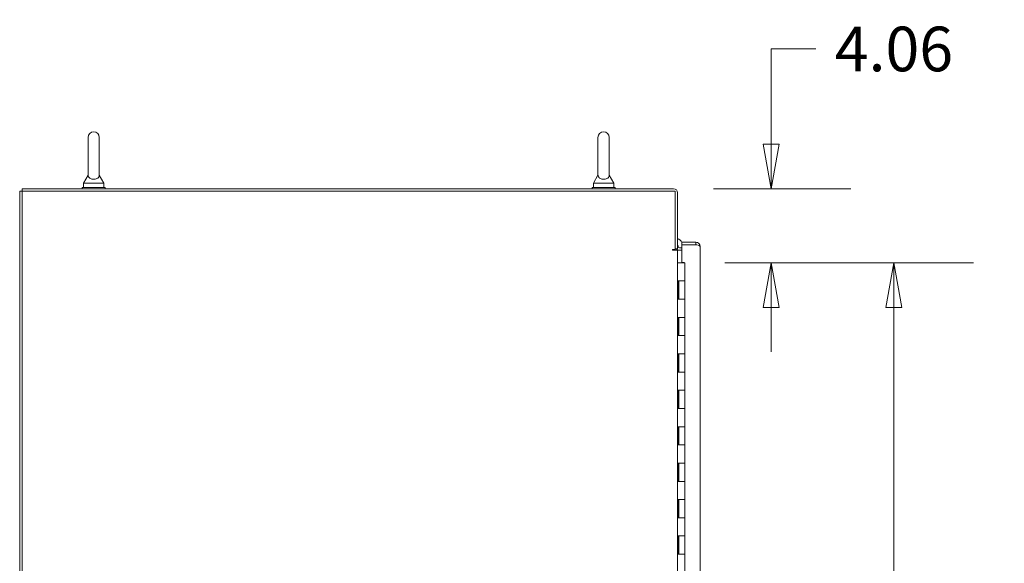
# Model space of a CAD drawing. Units: inches. Extents: x 24 to 574, y 11 to 358.
# Drawn here: x 25 to 79, y 242 to 272 of the extents above; entities that cross this region are included whole.
import ezdxf

# ---------------------------------------------------------------- set-up
doc = ezdxf.new("R2010")
doc.units = ezdxf.units.IN
doc.header["$LTSCALE"] = 35
doc.header["$MEASUREMENT"] = 0
doc.layers.get('0').update_dxf_attribs({"lineweight": 0})
doc.layers.add('Dimension (ANSI)', color=7, linetype='Continuous', lineweight=5)
doc.layers.add('Visible (ANSI)', color=7, linetype='Continuous', lineweight=5)
doc.styles.add('Note Text (ANSI)', font='tahoma.ttf')
doc.dimstyles.new('Default (ANSI)', dxfattribs={"dimscale": 35, "dimtxt": 0.07, "dimasz": 0.07, "dimexe": 0.125, "dimexo": 0.0625, "dimgap": 0.031496, "dimtad": 0, "dimtih": 1, "dimtoh": 1, "dimrnd": 1e-08, "dimzin": 0, "dimdsep": 46, "dimtxsty": 'Note Text (ANSI)', "dimblk": 'Filled-1', "dimcen": 0.09, "dimdle": 0.393701, "dimclrd": 256, "dimclre": 256, "dimclrt": 256, "dimadec": 0, "dimazin": 0, "dimtfac": 0.928571, "dimtofl": 0, "dimtmove": 0, "dimatfit": 3, "dimfxl": 1, "dimtolj": 1, "dimtzin": 0, "dimlwd": -1, "dimlwe": -1, "dimarcsym": 0})

# ---------------------------------------------------------------- blocks, each defined once
blk = doc.blocks.new('Filled-1')
at = {"color": 0}
for p, q in [((0, 0), (-1, 0.179)), ((-1, 0.179), (-1, -0.179)), ((-1, 0), (0, 0)), ((-1, -0.179), (0, 0))]:
    blk.add_line(p, q, dxfattribs=at)
at = {"color": 0, "flags": 128}
blk.add_lwpolyline([(-1, -0.179), (0, 0), (-1, 0.179), (-1, -0.179)], dxfattribs=at)
at = {"color": 0}
blk.add_solid([(-1, -0.179), (0, 0), (-1, 0.179), (-1, -0.179)], dxfattribs=at)
blk = doc.blocks.new('*D17')
at = {"layer": 'Defpoints', "color": 0, "transparency": 16777216}
for p in [(60.951, 262.34), (66.321, 262.34), (61.574, 258.277)]:
    blk.add_point(p, dxfattribs=at)
at = {"layer": 'Dimension (ANSI)', "transparency": 16777216}
for p, q in [((66.321, 264.79), (66.321, 270.011)), ((66.321, 270.011), (68.771, 270.011)), ((63.139, 262.34), (70.696, 262.34)), ((63.762, 258.277), (70.696, 258.277)), ((66.321, 255.827), (66.321, 253.377))]:
    blk.add_line(p, q, dxfattribs=at)
at = {"layer": 'Dimension (ANSI)', "transparency": 16777216, "xscale": 2.450000010430812, "yscale": 2.450000010430812, "zscale": 2.450000010430812}
for p, rotation in [((66.321, 262.34), 270), ((66.321, 258.277), 90)]:
    blk.add_blockref('Filled-1', p, dxfattribs=dict(at, rotation=rotation))
at = {"layer": 'Dimension (ANSI)', "transparency": 16777216, "insert": (73.055, 270.011), "char_height": 2.45, "attachment_point": 5, "style": 'Note Text (ANSI)'}
blk.add_mtext('\\A1;4.06', dxfattribs=at)
blk = doc.blocks.new('*D32')
at = {"layer": 'Defpoints', "color": 0, "transparency": 16777216}
for p in [(61.574, 258.277), (61.574, 180.277), (73.055, 180.277)]:
    blk.add_point(p, dxfattribs=at)
at = {"layer": 'Dimension (ANSI)', "transparency": 16777216}
for p, q in [((63.762, 258.277), (77.43, 258.277)), ((73.055, 255.827), (73.055, 228.785)), ((73.055, 182.727), (73.055, 215.771)), ((63.762, 180.277), (77.43, 180.277))]:
    blk.add_line(p, q, dxfattribs=at)
at = {"layer": 'Dimension (ANSI)', "transparency": 16777216, "xscale": 2.450000010430812, "yscale": 2.450000010430812, "zscale": 2.450000010430812}
for p, rotation in [((73.055, 258.277), 90), ((73.055, 180.277), 270)]:
    blk.add_blockref('Filled-1', p, dxfattribs=dict(at, rotation=rotation))
at = {"layer": 'Dimension (ANSI)', "transparency": 16777216, "insert": (73.055, 222.278), "char_height": 2.45, "attachment_point": 5, "style": 'Note Text (ANSI)'}
blk.add_mtext('\\A1;\\fTahoma|b0|i0;\\H2.4500;78.00\\P\\fTahoma|b0|i0;\\H2.4500;HINGE\\P\\fTahoma|b0|i0;\\H2.4500;HEIGHT', dxfattribs=at)

msp = doc.modelspace()

# ---------------------------------------------------------------- linework, layer by layer
at = {"layer": 'Visible (ANSI)'}
for p, q in [((28.806, 265.152), (28.806, 263.092)), ((29.426, 263.092), (29.426, 265.152)), ((56.806, 265.152), (56.806, 263.092)), ((57.426, 263.092), (57.426, 265.152)), ((28.806, 263.092), (28.556, 262.652)), ((29.426, 263.092), (29.676, 262.652)), ((56.806, 263.092), (56.556, 262.652)), ((57.426, 263.092), (57.676, 262.652)), ((25.054, 262.206), (25.188, 262.206)), ((25.054, 172.349), (25.054, 262.206)), ((60.951, 262.34), (25.188, 262.34)), ((25.188, 262.206), (25.188, 262.34)), ((25.188, 262.206), (61.045, 262.206)), ((25.188, 172.349), (25.188, 262.206)), ((29.741, 262.402), (28.491, 262.402)), ((28.491, 262.402), (28.491, 262.34)), ((28.556, 262.652), (29.676, 262.652)), ((28.556, 262.652), (28.556, 262.402)), ((29.676, 262.652), (29.676, 262.402)), ((29.741, 262.402), (29.741, 262.34)), ((57.741, 262.402), (56.491, 262.402)), ((56.491, 262.402), (56.491, 262.34)), ((56.556, 262.652), (57.676, 262.652)), ((56.556, 262.652), (56.556, 262.402)), ((57.676, 262.652), (57.676, 262.402)), ((57.741, 262.402), (57.741, 262.34)), ((61.045, 262.206), (61.045, 258.996)), ((61.179, 259.032), (61.179, 262.112)), ((60.888, 258.996), (61.045, 258.996)), ((60.888, 258.965), (60.888, 258.996)), ((60.889, 258.965), (60.888, 258.965)), ((61.179, 258.965), (60.889, 258.965)), ((61.045, 259.032), (61.179, 259.032)), ((61.179, 258.965), (61.273, 258.965)), ((61.179, 258.965), (61.179, 179.59)), ((61.409, 259.099), (61.273, 259.099)), ((61.273, 258.965), (61.409, 258.965)), ((62.182, 259.402), (61.409, 259.402)), ((61.409, 259.402), (61.409, 259.268)), ((61.409, 259.268), (61.409, 258.293)), ((62.182, 259.268), (61.409, 259.268)), ((61.409, 259.268), (62.182, 259.268)), ((62.182, 259.268), (62.182, 259.402)), ((62.409, 259.175), (62.409, 179.38)), ((61.25, 258.277), (61.179, 258.277)), ((61.25, 258.277), (61.574, 258.277)), ((61.409, 258.293), (61.534, 258.293)), ((61.534, 258.293), (61.534, 258.277)), ((61.574, 257.277), (61.574, 258.277)), ((61.182, 256.277), (61.182, 257.277)), ((61.182, 257.277), (61.25, 257.277)), ((61.244, 256.277), (61.244, 257.277)), ((61.574, 257.277), (61.25, 257.277)), ((61.25, 257.277), (61.574, 257.277)), ((61.574, 256.277), (61.574, 257.277)), ((61.25, 256.277), (61.182, 256.277)), ((61.25, 256.277), (61.574, 256.277)), ((61.574, 256.277), (61.25, 256.277)), ((61.574, 255.277), (61.574, 256.277)), ((61.182, 254.277), (61.182, 255.277)), ((61.182, 255.277), (61.25, 255.277)), ((61.244, 254.277), (61.244, 255.277)), ((61.574, 255.277), (61.25, 255.277)), ((61.25, 255.277), (61.574, 255.277)), ((61.574, 254.277), (61.574, 255.277)), ((61.25, 254.277), (61.182, 254.277)), ((61.25, 254.277), (61.574, 254.277)), ((61.574, 254.277), (61.25, 254.277)), ((61.574, 253.277), (61.574, 254.277)), ((61.182, 252.277), (61.182, 253.277)), ((61.182, 253.277), (61.25, 253.277)), ((61.244, 252.277), (61.244, 253.277)), ((61.574, 253.277), (61.25, 253.277)), ((61.25, 253.277), (61.574, 253.277)), ((61.574, 252.277), (61.574, 253.277)), ((61.25, 252.277), (61.182, 252.277)), ((61.25, 252.277), (61.574, 252.277)), ((61.574, 252.277), (61.25, 252.277)), ((61.574, 251.277), (61.574, 252.277)), ((61.182, 250.277), (61.182, 251.277)), ((61.182, 251.277), (61.25, 251.277)), ((61.244, 250.277), (61.244, 251.277)), ((61.574, 251.277), (61.25, 251.277)), ((61.25, 251.277), (61.574, 251.277)), ((61.574, 250.277), (61.574, 251.277)), ((61.25, 250.277), (61.182, 250.277)), ((61.25, 250.277), (61.574, 250.277)), ((61.574, 250.277), (61.25, 250.277)), ((61.574, 249.277), (61.574, 250.277)), ((61.182, 248.277), (61.182, 249.277)), ((61.182, 249.277), (61.25, 249.277)), ((61.244, 248.277), (61.244, 249.277)), ((61.574, 249.277), (61.25, 249.277)), ((61.25, 249.277), (61.574, 249.277)), ((61.574, 248.277), (61.574, 249.277)), ((61.25, 248.277), (61.182, 248.277)), ((61.25, 248.277), (61.574, 248.277)), ((61.574, 248.277), (61.25, 248.277)), ((61.574, 247.277), (61.574, 248.277)), ((61.182, 246.277), (61.182, 247.277)), ((61.182, 247.277), (61.25, 247.277)), ((61.244, 246.277), (61.244, 247.277)), ((61.574, 247.277), (61.25, 247.277)), ((61.25, 247.277), (61.574, 247.277)), ((61.574, 246.277), (61.574, 247.277)), ((61.25, 246.277), (61.182, 246.277)), ((61.25, 246.277), (61.574, 246.277)), ((61.574, 246.277), (61.25, 246.277)), ((61.574, 245.277), (61.574, 246.277)), ((61.182, 244.277), (61.182, 245.277)), ((61.182, 245.277), (61.25, 245.277)), ((61.244, 244.277), (61.244, 245.277)), ((61.574, 245.277), (61.25, 245.277)), ((61.25, 245.277), (61.574, 245.277)), ((61.574, 244.277), (61.574, 245.277)), ((61.25, 244.277), (61.182, 244.277)), ((61.25, 244.277), (61.574, 244.277)), ((61.574, 244.277), (61.25, 244.277)), ((61.574, 243.277), (61.574, 244.277)), ((61.182, 242.277), (61.182, 243.277)), ((61.182, 243.277), (61.25, 243.277)), ((61.244, 242.277), (61.244, 243.277)), ((61.574, 243.277), (61.25, 243.277)), ((61.25, 243.277), (61.574, 243.277)), ((61.574, 242.277), (61.574, 243.277)), ((61.25, 242.277), (61.182, 242.277)), ((61.25, 242.277), (61.574, 242.277)), ((61.574, 242.277), (61.25, 242.277)), ((61.574, 241.277), (61.574, 242.277))]:
    msp.add_line(p, q, dxfattribs=at)
for centre, radius, start, end in [((29.116, 265.152), 0.31, 0, 180), ((57.116, 265.152), 0.31, 0, 180), ((60.951, 262.112), 0.228, 0, 90), ((60.958, 259.165), 0.5, 25.6282, 63.8419), ((60.958, 259.165), 0.25, 306.763, 319.2765), ((61.273, 259.193), 0.228, 224.8956, 270), ((60.958, 259.165), 0.25, 351.2526, 28.1519), ((61.273, 259.193), 0.0938, 180, 270), ((60.958, 259.165), 0.5, 11.8311, 11.9139)]:
    msp.add_arc(centre, radius, start, end, dxfattribs=at)
for points, knots in [([(29.426, 263.092), (29.426, 263.092), (29.426, 263.091), (29.426, 263.081), (29.426, 263.069), (29.419, 263.03), (29.407, 262.992), (29.354, 262.933), (29.328, 262.913), (29.27, 262.885), (29.239, 262.874), (29.174, 262.861), (29.142, 262.857), (29.078, 262.858), (29.047, 262.862), (28.988, 262.876), (28.961, 262.886), (28.908, 262.912), (28.885, 262.929), (28.843, 262.971), (28.828, 262.996), (28.808, 263.051), (28.807, 263.078), (28.806, 263.091), (28.806, 263.092), (28.806, 263.092)], [0.914238, 0.914238, 0.914238, 0.914238, 0.952055, 0.952055, 1.031104, 1.031104, 1.178734, 1.178734, 1.276263, 1.276263, 1.362415, 1.362415, 1.439826, 1.439826, 1.514202, 1.514202, 1.592685, 1.592685, 1.685246, 1.685246, 1.802688, 1.802688, 1.946222, 1.946222, 1.985807, 1.985807, 1.985807, 1.985807]), ([(57.426, 263.092), (57.426, 263.092), (57.426, 263.091), (57.426, 263.081), (57.426, 263.069), (57.419, 263.03), (57.407, 262.992), (57.354, 262.933), (57.328, 262.913), (57.27, 262.885), (57.239, 262.874), (57.174, 262.861), (57.142, 262.857), (57.078, 262.858), (57.047, 262.862), (56.988, 262.876), (56.961, 262.886), (56.908, 262.912), (56.885, 262.929), (56.843, 262.971), (56.828, 262.996), (56.808, 263.051), (56.807, 263.078), (56.806, 263.091), (56.806, 263.092), (56.806, 263.092)], [0.914238, 0.914238, 0.914238, 0.914238, 0.952055, 0.952055, 1.031104, 1.031104, 1.178734, 1.178734, 1.276263, 1.276263, 1.362415, 1.362415, 1.439826, 1.439826, 1.514202, 1.514202, 1.592685, 1.592685, 1.685246, 1.685246, 1.802688, 1.802688, 1.946222, 1.946222, 1.985807, 1.985807, 1.985807, 1.985807]), ([(62.182, 259.402), (62.248, 259.402), (62.313, 259.372), (62.356, 259.321), (62.39, 259.281), (62.409, 259.228), (62.409, 259.175)], [-1, -1, -1, -1, -0.445539, -0.445539, -0.445539, 0, 0, 0, 0]), ([(62.23, 259.255), (62.228, 259.256), (62.227, 259.257), (62.225, 259.258), (62.212, 259.265), (62.197, 259.268), (62.182, 259.268)], [0.6562568, 0.6562568, 0.6562568, 0.6562568, 0.6922178, 0.6922178, 0.6922178, 1, 1, 1, 1]), ([(62.23, 259.255), (62.278, 259.242), (62.324, 259.229), (62.356, 259.216), (62.39, 259.202), (62.409, 259.189), (62.409, 259.175)], [-0.8642527, -0.8642527, -0.8642527, -0.8642527, -0.445539, -0.445539, -0.445539, 0, 0, 0, 0])]:
    msp.add_open_spline(points, degree=3, knots=knots, dxfattribs=at)
msp.add_open_spline([(62.182, 259.268), (62.198, 259.264), (62.214, 259.259), (62.23, 259.255)], degree=3, dxfattribs=at)

# ---------------------------------------------------------------- dimensions: what is measured, and where the dimension line sits
at = {"layer": 'Dimension (ANSI)'}
dim = msp.add_linear_dim(base=(66.321, 262.34), p1=(61.574, 258.277), p2=(60.951, 262.34), angle=90, dimstyle='Default (ANSI)', override={"dimgap": 0.031496, "dimdec": 2, "dimtol": 0, "dimlim": 0, "dimtp": 0, "dimtm": 0, "dimtdec": 2, "dimatfit": 1}, dxfattribs=at)
dim.commit()
dim.dimension.update_dxf_attribs({"geometry": '*D17', "text_midpoint": (73.055, 270.011), "dimtype": 160})
dim = msp.add_linear_dim(base=(73.055, 180.277), p1=(61.574, 258.277), p2=(61.574, 180.277), angle=90, text='\\fTahoma|b0|i0;\\H2.4500;<>\\P\\fTahoma|b0|i0;\\H2.4500;HINGE\\P\\fTahoma|b0|i0;\\H2.4500;HEIGHT', dimstyle='Default (ANSI)', override={"dimgap": 0.031496, "dimdec": 2, "dimtol": 0, "dimlim": 0, "dimtp": 0, "dimtm": 0, "dimtdec": 2, "dimatfit": 1}, dxfattribs=at)
dim.commit()
dim.dimension.update_dxf_attribs({"geometry": '*D32', "text_midpoint": (73.055, 222.278), "dimtype": 160})

doc.saveas('drawing.dxf')
